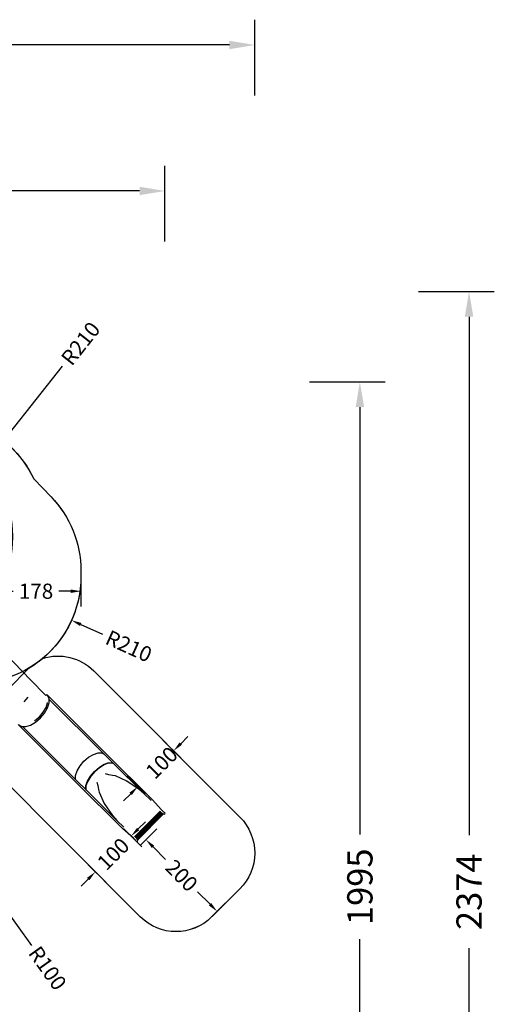
# Model space of a CAD drawing. Units: millimetres. Extents: x 5527 to 9551, y -704 to 2254.
# Drawn here: x 8612 to 9551, y 308 to 2254 of the extents above; entities that cross this region are included whole.
import ezdxf

# ---------------------------------------------------------------- set-up
doc = ezdxf.new("R2010")
doc.units = ezdxf.units.MM
doc.header["$LTSCALE"] = 100
doc.header["$PDSIZE"] = -1
for name, color, linetype in [('VP-DIM', 7, 'Continuous'), ('VP-DIM1', 217, 'Continuous'), ('VP-HIC', 6, 'Continuous')]:
    doc.layers.add(name, color=color, linetype=linetype)
doc.layers.add('VP-EQ', color=7, linetype='Continuous', true_color=0x8a3492)
doc.dimstyles.new('Strefa', dxfattribs={"dimtxt": 14, "dimasz": 20, "dimexe": 20, "dimexo": 50, "dimgap": 20, "dimtad": 0, "dimdec": 0, "dimzin": 0, "dimdsep": 46, "dimtxsty": 'Standard', "dimcen": 0.09, "dimadec": 0, "dimazin": 0, "dimtfac": 1, "dimtdec": 4, "dimtofl": 0, "dimtmove": 0, "dimatfit": 3, "dimfxl": 70, "dimfxlon": 1, "dimtolj": 1, "dimtzin": 0, "dimarcsym": 0})

# ---------------------------------------------------------------- blocks, each defined once
blk = doc.blocks.new('*D21')
at = {"layer": 'Defpoints', "color": 0}
for p in [(9076.8, 2204.5), (6673.9, 1562.1), (9076.8, 606.9)]:
    blk.add_point(p, dxfattribs=at)
at = {"layer": 'VP-DIM', "color": 0, "lineweight": -2}
for p, q in [((6673.9, 2104.5), (6673.9, 2254.5)), ((9076.8, 2104.5), (9076.8, 2254.5)), ((6723.9, 2204.5), (7758.9, 2204.5)), ((9026.8, 2204.5), (7973.9, 2204.5))]:
    blk.add_line(p, q, dxfattribs=at)
at = {"layer": 'VP-DIM', "color": 0}
for points in [[(6723.9, 2212.8), (6723.9, 2196.2), (6673.9, 2204.5)], [(9026.8, 2196.2), (9026.8, 2212.8), (9076.8, 2204.5)]]:
    blk.add_solid(points, dxfattribs=at)
at = {"layer": 'VP-DIM', "color": 0, "insert": (7866.4, 2204.5), "char_height": 50, "attachment_point": 5}
blk.add_mtext('\\A1;2403', dxfattribs=at)
blk = doc.blocks.new('*D22')
at = {"layer": 'Defpoints', "color": 0}
for p in [(6830, 1717.3), (7271, -656.4), (9500.8, -656.4)]:
    blk.add_point(p, dxfattribs=at)
at = {"layer": 'VP-DIM', "color": 0, "lineweight": -2}
for p, q in [((9400.8, 1717.3), (9550.8, 1717.3)), ((9500.8, 1667.3), (9500.8, 642.1)), ((9500.8, -606.4), (9500.8, 418.8)), ((9400.8, -656.4), (9550.8, -656.4))]:
    blk.add_line(p, q, dxfattribs=at)
at = {"layer": 'VP-DIM', "color": 0}
for points in [[(9509.2, 1667.3), (9492.5, 1667.3), (9500.8, 1717.3)], [(9492.5, -606.4), (9509.2, -606.4), (9500.8, -656.4)]]:
    blk.add_solid(points, dxfattribs=at)
at = {"layer": 'VP-DIM', "color": 0, "insert": (9500.8, 530.5), "char_height": 50, "attachment_point": 5, "rotation": 90}
blk.add_mtext('\\A1;2374', dxfattribs=at)
blk = doc.blocks.new('*D23')
at = {"layer": 'Defpoints', "color": 0}
for p in [(6908.3, 1538.6), (7293.9, -456.5), (9284.8, -456.5)]:
    blk.add_point(p, dxfattribs=at)
at = {"layer": 'VP-DIM', "color": 0, "lineweight": -2}
for p, q in [((9184.8, 1538.6), (9334.8, 1538.6)), ((9284.8, 1488.6), (9284.8, 643.7)), ((9284.8, -406.5), (9284.8, 437)), ((9184.8, -456.5), (9334.8, -456.5))]:
    blk.add_line(p, q, dxfattribs=at)
at = {"layer": 'VP-DIM', "color": 0}
for points in [[(9293.2, 1488.6), (9276.5, 1488.6), (9284.8, 1538.6)], [(9276.5, -406.5), (9293.2, -406.5), (9284.8, -456.5)]]:
    blk.add_solid(points, dxfattribs=at)
at = {"layer": 'VP-DIM', "color": 0, "insert": (9284.8, 540.3), "char_height": 50, "attachment_point": 5, "rotation": 90}
blk.add_mtext('\\A1;1995', dxfattribs=at)
blk = doc.blocks.new('*D24')
at = {"layer": 'Defpoints', "color": 0}
for p in [(8898.9, 1915.9), (6852.6, 1482.9), (8898.9, 685.3)]:
    blk.add_point(p, dxfattribs=at)
at = {"layer": 'VP-DIM', "color": 0, "lineweight": -2}
for p, q in [((6852.6, 1815.9), (6852.6, 1965.9)), ((8898.9, 1815.9), (8898.9, 1965.9)), ((6902.6, 1915.9), (7783.7, 1915.9)), ((8848.9, 1915.9), (7998.7, 1915.9))]:
    blk.add_line(p, q, dxfattribs=at)
at = {"layer": 'VP-DIM', "color": 0}
for points in [[(6902.6, 1924.2), (6902.6, 1907.5), (6852.6, 1915.9)], [(8848.9, 1907.5), (8848.9, 1924.2), (8898.9, 1915.9)]]:
    blk.add_solid(points, dxfattribs=at)
at = {"layer": 'VP-DIM', "color": 0, "insert": (7891.2, 1915.9), "char_height": 50, "attachment_point": 5}
blk.add_mtext('\\A1;2046', dxfattribs=at)
blk = doc.blocks.new('*D70')
at = {"layer": 'Defpoints', "color": 0}
for p in [(8508.9, 601.3), (8566.9, 519.8)]:
    blk.add_point(p, dxfattribs=at)
at = {"layer": 'VP-DIM1', "color": 0}
for p, q in [((8508.8, 601.3), (8509, 601.3)), ((8508.9, 601.2), (8508.9, 601.4))]:
    blk.add_line(p, q, dxfattribs=at)
at = {"layer": 'VP-DIM1', "color": 0, "lineweight": -2}
blk.add_line((8578.5, 503.5), (8634.9, 424.2), dxfattribs=at)
at = {"layer": 'VP-DIM1', "color": 0}
blk.add_solid([(8581.2, 505.5), (8575.8, 501.6), (8566.9, 519.8)], dxfattribs=at)
at = {"layer": 'VP-DIM1', "color": 0, "insert": (8666.8, 379.4), "char_height": 30, "attachment_point": 5, "rotation": 305.4308}
blk.add_mtext('\\A1;R100', dxfattribs=at)
blk = doc.blocks.new('*D73')
at = {"layer": 'Defpoints', "color": 0}
for p in [(8851.5, 623.5), (9002.4, 491.5), (8992.4, 481.6)]:
    blk.add_point(p, dxfattribs=at)
at = {"layer": 'VP-DIM1', "color": 0, "lineweight": -2}
for p, q in [((8851.5, 623.5), (8882.8, 654.6)), ((8875.6, 619.2), (8900.3, 594.4)), ((8988.3, 505.7), (8963.7, 530.6)), ((8992.4, 481.6), (9023.7, 512.7))]:
    blk.add_line(p, q, dxfattribs=at)
at = {"layer": 'VP-DIM1', "color": 0}
for points in [[(8878, 621.6), (8873.2, 616.9), (8861.5, 633.4)], [(8986, 503.4), (8990.7, 508.1), (9002.4, 491.5)]]:
    blk.add_solid(points, dxfattribs=at)
at = {"layer": 'VP-DIM1', "color": 0, "insert": (8932, 562.5), "char_height": 30, "attachment_point": 5, "rotation": 314.806}
blk.add_mtext('\\A1;200', dxfattribs=at)
blk = doc.blocks.new('*D74')
at = {"layer": 'Defpoints', "color": 0}
for p in [(8793.5, 679), (8722.8, 608.3), (8761.4, 569.8)]:
    blk.add_point(p, dxfattribs=at)
at = {"layer": 'VP-DIM1', "color": 0, "lineweight": -2}
for p, q in [((8846.2, 654.6), (8860.4, 668.8)), ((8817.9, 654.6), (8853.3, 619.3)), ((8747.2, 583.9), (8782.6, 548.5)), ((8747.2, 555.6), (8733.1, 541.5))]:
    blk.add_line(p, q, dxfattribs=at)
at = {"layer": 'VP-DIM1', "color": 0}
for points in [[(8843.9, 657), (8848.6, 652.3), (8832.1, 640.5)], [(8749.6, 553.3), (8744.9, 558), (8761.4, 569.8)]]:
    blk.add_solid(points, dxfattribs=at)
at = {"layer": 'VP-DIM1', "color": 0, "insert": (8796.7, 605.1), "char_height": 30, "attachment_point": 5, "rotation": 45}
blk.add_mtext('\\A1;100', dxfattribs=at)
blk = doc.blocks.new('*D75')
at = {"layer": 'Defpoints', "color": 0}
for p in [(8916.2, 809.1), (8944.5, 780.8), (8873.8, 710.1)]:
    blk.add_point(p, dxfattribs=at)
at = {"layer": 'VP-DIM1', "color": 0, "lineweight": -2}
for p, q in [((8930.4, 823.2), (8944.5, 837.4)), ((8930.4, 795), (8895, 830.3)), ((8859.7, 724.2), (8824.3, 759.6)), ((8831.4, 724.2), (8817.2, 710.1))]:
    blk.add_line(p, q, dxfattribs=at)
at = {"layer": 'VP-DIM1', "color": 0}
for points in [[(8928, 825.6), (8932.7, 820.9), (8916.2, 809.1)], [(8833.7, 721.9), (8829, 726.6), (8845.5, 738.4)]]:
    blk.add_solid(points, dxfattribs=at)
at = {"layer": 'VP-DIM1', "color": 0, "insert": (8892.6, 785.5), "char_height": 30, "attachment_point": 5, "rotation": 45}
blk.add_mtext('\\A1;100', dxfattribs=at)
blk = doc.blocks.new('*D76')
at = {"layer": 'Defpoints', "color": 0}
for p in [(8522.8, 1153.3), (8714.3, 1067.1)]:
    blk.add_point(p, dxfattribs=at)
at = {"layer": 'VP-DIM1', "color": 0}
for p, q in [((8522.7, 1153.3), (8522.9, 1153.3)), ((8522.8, 1153.2), (8522.8, 1153.4))]:
    blk.add_line(p, q, dxfattribs=at)
at = {"layer": 'VP-DIM1', "color": 0, "lineweight": -2}
blk.add_line((8732.5, 1058.9), (8775.2, 1039.6), dxfattribs=at)
at = {"layer": 'VP-DIM1', "color": 0}
blk.add_solid([(8733.9, 1061.9), (8731.1, 1055.8), (8714.3, 1067.1)], dxfattribs=at)
at = {"layer": 'VP-DIM1', "color": 0, "insert": (8827.7, 1016), "char_height": 30, "attachment_point": 5, "rotation": 335.7582}
blk.add_mtext('\\A1;R210', dxfattribs=at)
blk = doc.blocks.new('*D77')
at = {"layer": 'Defpoints', "color": 0}
for p in [(8732.8, 1163.5), (8555.3, 1124.1), (8732.8, 1124.6)]:
    blk.add_point(p, dxfattribs=at)
at = {"layer": 'VP-DIM1', "color": 0, "lineweight": -2}
for p, q in [((8555.3, 1124.1), (8555.3, 1154.6)), ((8732.8, 1144.6), (8732.8, 1094.6)), ((8575.3, 1124.6), (8599, 1124.6)), ((8712.8, 1124.6), (8689, 1124.6))]:
    blk.add_line(p, q, dxfattribs=at)
at = {"layer": 'VP-DIM1', "color": 0}
for points in [[(8575.3, 1127.9), (8575.3, 1121.2), (8555.3, 1124.6)], [(8712.8, 1121.2), (8712.8, 1127.9), (8732.8, 1124.6)]]:
    blk.add_solid(points, dxfattribs=at)
at = {"layer": 'VP-DIM1', "color": 0, "insert": (8644, 1124.6), "char_height": 30, "attachment_point": 5}
blk.add_mtext('\\A1;178', dxfattribs=at)
blk = doc.blocks.new('*D81')
at = {"layer": 'Defpoints', "color": 0}
for p in [(8579.9, 1422.1), (8449.5, 1257.5)]:
    blk.add_point(p, dxfattribs=at)
at = {"layer": 'VP-DIM1', "color": 0, "lineweight": -2}
blk.add_line((8592.3, 1437.8), (8696.5, 1569.3), dxfattribs=at)
at = {"layer": 'VP-DIM1', "color": 0}
for p, q in [((8449.4, 1257.5), (8449.5, 1257.5)), ((8449.5, 1257.4), (8449.5, 1257.6))]:
    blk.add_line(p, q, dxfattribs=at)
blk.add_solid([(8589.7, 1439.8), (8594.9, 1435.7), (8579.9, 1422.1)], dxfattribs=at)
at = {"layer": 'VP-DIM1', "color": 0, "insert": (8732.2, 1614.3), "char_height": 30, "attachment_point": 5, "rotation": 51.6093}
blk.add_mtext('\\A1;R210', dxfattribs=at)
blk = doc.blocks.new('3060-1_')
at = {"layer": 'VP-EQ', "color": 7}
for p, q in [((6117.4, -456), (6030.8, -366.8)), ((6148.2, -486.6), (6117.4, -456)), ((6148.4, -486), (6148.2, -486.6)), ((6149.6, -485.6), (6148.4, -486)), ((6151.1, -486.4), (6149.6, -485.6)), ((6154.2, -492.4), (6151.1, -486.4)), ((6151.1, -486.4), (6267.3, -602)), ((6105.2, -499.7), (6113, -490.4)), ((6148.2, -486.6), (6148.2, -486.7)), ((6148.4, -510.3), (6151.3, -501.3)), ((6151.3, -501.3), (6151.3, -500.9)), ((6151.5, -511.3), (6154.7, -501.6)), ((6154.6, -493.4), (6154.2, -492.4)), ((6154.6, -494.7), (6154.6, -493.4)), ((6262.9, -602.4), (6154.6, -494.7)), ((6154.7, -501.6), (6154.6, -494.7)), ((6135.2, -528.8), (6142.8, -519.8)), ((6137.4, -531.1), (6145.6, -521.5)), ((6142.8, -519.8), (6148.4, -510.3)), ((6145.6, -521.5), (6151.5, -511.3)), ((6093, -544.5), (6099, -547.7)), ((6209.2, -660.1), (6093, -544.5)), ((6117.7, -545.2), (6127.8, -539.3)), ((6125.8, -536.7), (6126.2, -536.5)), ((6126.2, -536.5), (6135.2, -528.8)), ((6127.8, -539.3), (6137.4, -531.1)), ((6099.9, -548.2), (6099, -547.7)), ((6099.9, -548.2), (6101.5, -548.2)), ((6101.5, -548.2), (6108.1, -548.2)), ((6101.5, -548.2), (6207.5, -653.6)), ((6108.1, -548.2), (6117.7, -545.2)), ((6232.7, -609), (6242.3, -603.3)), ((6242.3, -603.3), (6251.5, -600.4)), ((6251.5, -600.4), (6259.3, -600.5)), ((6259.3, -600.5), (6262.9, -602.4)), ((6264.8, -604.3), (6262.9, -602.4)), ((6267.3, -602), (6358.7, -692.5)), ((6215.7, -626), (6223.5, -616.8)), ((6223.5, -616.8), (6232.7, -609)), ((6263.4, -623.5), (6272.2, -620.2)), ((6272, -620), (6263.5, -623.2)), ((6282.1, -621.4), (6264.8, -604.3)), ((6272.2, -620.2), (6279.1, -619.8)), ((6279.3, -620.1), (6282.1, -621.4)), ((6341.3, -680), (6282.1, -621.4)), ((6207, -644.9), (6210, -635.7)), ((6210, -635.7), (6215.7, -626)), ((6236.4, -646.5), (6244.3, -637.4)), ((6244.8, -637.2), (6236.8, -646.4)), ((6237.1, -646.4), (6245, -637.3)), ((6244.3, -637.4), (6253.4, -629.5)), ((6254, -629.2), (6244.8, -637.2)), ((6245, -637.3), (6254, -629.4)), ((6253.4, -629.5), (6262.8, -623.6)), ((6263.1, -623.4), (6254, -629.2)), ((6254, -629.4), (6263.4, -623.5)), ((6262.8, -623.6), (6263.1, -623.4)), ((6263.5, -623.2), (6263.1, -623.4)), ((6272.6, -643.4), (6266.2, -641.4)), ((6207, -652.8), (6207, -644.9)), ((6207.5, -653.6), (6207, -652.8)), ((6207.5, -653.6), (6211.5, -657.6)), ((6299.9, -750), (6209.2, -660.1)), ((6211.5, -657.6), (6227, -673)), ((6227.1, -664.8), (6230.5, -655.9)), ((6230.8, -656), (6227.4, -665)), ((6227.8, -664.8), (6231.2, -655.9)), ((6230.5, -655.9), (6236.4, -646.5)), ((6236.8, -646.4), (6230.8, -656)), ((6231.2, -655.9), (6237.1, -646.4)), ((6248.9, -658.1), (6251, -665)), ((6279.9, -645), (6272.6, -643.4)), ((6286.1, -645.9), (6279.9, -645)), ((6308.5, -656.1), (6286.1, -645.9)), ((6333, -672.7), (6308.5, -656.1)), ((6226.7, -672.2), (6227.1, -664.8)), ((6227, -673), (6226.7, -672.2)), ((6227.4, -665), (6227, -672.5)), ((6227, -672.5), (6227.4, -673.3)), ((6227, -673), (6227.4, -673.3)), ((6227.4, -672.2), (6227.8, -664.8)), ((6228.3, -674.3), (6227.4, -672.2)), ((6227.4, -673.3), (6228.3, -674.3)), ((6228.3, -674.3), (6288.5, -733.9)), ((6251, -665), (6252.5, -672.4)), ((6252.5, -672.4), (6253.4, -677.9)), ((6253.4, -677.9), (6263.5, -700.1)), ((6341.3, -680), (6333, -672.7)), ((6356.1, -694.7), (6341.3, -680)), ((6263.5, -700.1), (6280, -724.4)), ((6358.7, -692.5), (6377, -713)), ((6323.5, -766.3), (6374.5, -715.3)), ((6324.7, -767.6), (6375.8, -716.5)), ((6326, -768.6), (6376.9, -717.8)), ((6326.9, -769.7), (6378, -718.6)), ((6327.6, -770.5), (6378.8, -719.4)), ((6328, -771.3), (6379.5, -719.8)), ((6328.1, -771.6), (6379.9, -719.9)), ((6377, -713), (6379.3, -715.4)), ((6379.3, -715.4), (6381.1, -717)), ((6379.9, -719.9), (6379.9, -719.9)), ((6380.9, -721), (6379.9, -719.9)), ((6381.1, -717), (6382.3, -717.5)), ((6382.3, -717.5), (6383.3, -718.6)), ((6383.8, -719.8), (6383.3, -718.6)), ((6383.3, -721), (6383.8, -719.8)), ((6280, -724.4), (6288.5, -733.9)), ((6288.5, -733.9), (6302.1, -747.3)), ((6329.3, -772.6), (6380.9, -721)), ((6380.9, -721), (6382.1, -721.5)), ((6380.9, -721), (6380.9, -721)), ((6382.1, -721.5), (6383.3, -721)), ((6321.2, -768.7), (6299.9, -750)), ((6323.6, -771), (6321.2, -768.7)), ((6325.2, -772.9), (6323.6, -771)), ((6325.8, -774), (6325.2, -772.9)), ((6326.9, -775), (6325.8, -774)), ((6326.9, -775), (6328.1, -775.5)), ((6328.1, -775.5), (6329.3, -775)), ((6328.2, -771.6), (6329.3, -772.6)), ((6329.8, -773.8), (6329.3, -772.6)), ((6329.3, -775), (6329.8, -773.8))]:
    blk.add_line(p, q, dxfattribs=at)
blk = doc.blocks.new('3060-1_ 2D')
at = {"layer": 'VP-EQ', "color": 0}
blk.add_lwpolyline([(3773.9, 1441.8, -0.186315), (3883.1, 1337.1), (3917.4, 1301.7, -0.194379), (3976.3, 1155.8), (3976.3, 1143.8, -0.223004), (3900.5, 982.3, -0.280702), (4001.6, 957.7), (4291.1, 668.3, -0.415206), (4290.8, 526.6), (4235, 471.2, -0.413222), (4093.8, 471.4), (3804.6, 760.6, -0.255016)], format="xyb", dxfattribs=at)
blk.add_blockref('3060-1_', (-2241.1, 1395.8), dxfattribs=at)

msp = doc.modelspace()

# ---------------------------------------------------------------- linework, layer by layer
at = {"layer": 'VP-HIC', "color": 2}
msp.add_lwpolyline([(8381.1, 1467.5), (8449.5, 1467.5, -0.290959), (8639.6, 1346.6), (8673.9, 1311.1, -0.194379), (8732.8, 1165.3), (8732.8, 1153.3, -0.414214), (8522.8, 943.3), (8449.5, 943.3, -0.070027), (8391.5, 951.5, 0.088743), (8458, 997.7), (8530.5, 1070.3, 0.57735), (8427.4, 1455.1)], format="xyb", close=True, dxfattribs=at)
at = {"layer": 'VP-HIC', "color": 1}
msp.add_lwpolyline([(8657, 991.8, -0.280702), (8758.1, 967.2), (9047.6, 677.8, -0.415206), (9047.3, 536.1), (8991.5, 480.6, -0.413222), (8850.3, 480.9), (8561.1, 770, -0.255016), (8534.1, 861.9, 0.148523), (8588.5, 930), (8630, 972.7, 0.039438)], format="xyb", close=True, dxfattribs=at)
at = {"layer": 'VP-HIC', "color": 3}
msp.add_lwpolyline([(8299.9, 797.8, 0.106911), (8353.2, 832.1), (8356.9, 835.8, 0.012143), (8364.2, 835.6), (8449.2, 835.6, 0.306827), (8588.5, 930), (8630, 972.7, -0.134673), (8522.8, 943.3), (8449.5, 943.3, -0.070027), (8391.5, 951.5, -0.288052), (8148.8, 983.1, -0.238937), (8217.6, 836.5, -0.136181)], format="xyb", close=True, dxfattribs=at)

# ---------------------------------------------------------------- block references
at = {"layer": 'VP-EQ', "color": 0}
msp.add_blockref('3060-1_ 2D', (4756.5, 9.5), dxfattribs=at)

# ---------------------------------------------------------------- dimensions: what is measured, and where the dimension line sits
at = {"layer": 'VP-DIM', "color": 0}
for base, p1, p2, picture, middle in [((9076.8, 2204.5), (6673.9, 1562.1), (9076.8, 606.9), '*D21', (7866.4, 2204.5)), ((8898.9, 1915.9), (6852.6, 1482.9), (8898.9, 685.3), '*D24', (7891.2, 1915.9))]:
    dim = msp.add_linear_dim(base=base, p1=p1, p2=p2, dimstyle='Strefa', override={"dimtxt": 50, "dimasz": 50, "dimexe": 50, "dimexo": 80, "dimfxl": 100}, dxfattribs=at)
    dim.commit()
    dim.dimension.update_dxf_attribs({"geometry": picture, "text_midpoint": middle, "dimtype": 160})
for base, p1, p2, picture, middle in [((9500.8, -656.4), (6830, 1717.3), (7271, -656.4), '*D22', (9500.8, 530.5)), ((9284.8, -456.5), (6908.3, 1538.6), (7293.9, -456.5), '*D23', (9284.8, 540.3))]:
    dim = msp.add_linear_dim(base=base, p1=p1, p2=p2, angle=90, dimstyle='Strefa', override={"dimtxt": 50, "dimasz": 50, "dimexe": 50, "dimexo": 80, "dimfxl": 100}, dxfattribs=at)
    dim.commit()
    dim.dimension.update_dxf_attribs({"geometry": picture, "text_midpoint": middle, "dimtype": 160})
at = {"layer": 'VP-DIM1', "color": 0}
for center, mpoint, picture, middle in [((8449.5, 1257.5), (8579.9, 1422.1), '*D81', (8732.2, 1614.3)), ((8522.8, 1153.3), (8714.3, 1067.1), '*D76', (8827.7, 1016)), ((8508.9, 601.3), (8566.9, 519.8), '*D70', (8666.8, 379.4))]:
    dim = msp.add_radius_dim(center=center, mpoint=mpoint, dimstyle='Strefa', override={"dimtxt": 30, "dimexe": 30, "dimexo": 0, "dimgap": 10, "dimfxl": 20}, dxfattribs=at)
    dim.commit()
    dim.dimension.update_dxf_attribs({"geometry": picture, "text_midpoint": middle, "dimtype": 164})
dim = msp.add_linear_dim(base=(8732.7989, 1124.5705), p1=(8555.2919, 1124.1139), p2=(8732.7989, 1163.5297), dimstyle='Strefa', override={"dimtxt": 30, "dimexe": 30, "dimexo": 0, "dimgap": 10, "dimfxl": 20}, dxfattribs=at)
dim.commit()
dim.dimension.update_dxf_attribs({"geometry": '*D77', "text_midpoint": (8644.0454, 1124.5705)})
dim = msp.add_linear_dim(base=(8916.2, 809.1), p1=(8873.8, 710.1), p2=(8944.5, 780.8), angle=45, dimstyle='Strefa', override={"dimtxt": 30, "dimexe": 30, "dimexo": 0, "dimgap": 10, "dimfxl": 20}, dxfattribs=at)
dim.commit()
dim.dimension.update_dxf_attribs({"geometry": '*D75', "text_midpoint": (8892.6, 785.5), "dimtype": 161})
for p1, p2, distance, picture, middle in [((8793.5, 679), (8722.8, 608.3), 54.5, '*D74', (8796.7, 605.1)), ((8851.5, 623.5), (8992.4, 481.6), 14.1, '*D73', (8932, 562.5))]:
    dim = msp.add_aligned_dim(p1=p1, p2=p2, distance=distance, dimstyle='Strefa', override={"dimtxt": 30, "dimexe": 30, "dimexo": 0, "dimgap": 10, "dimfxl": 20}, dxfattribs=at)
    dim.commit()
    dim.dimension.update_dxf_attribs({"geometry": picture, "text_midpoint": middle})

doc.saveas('drawing.dxf')
